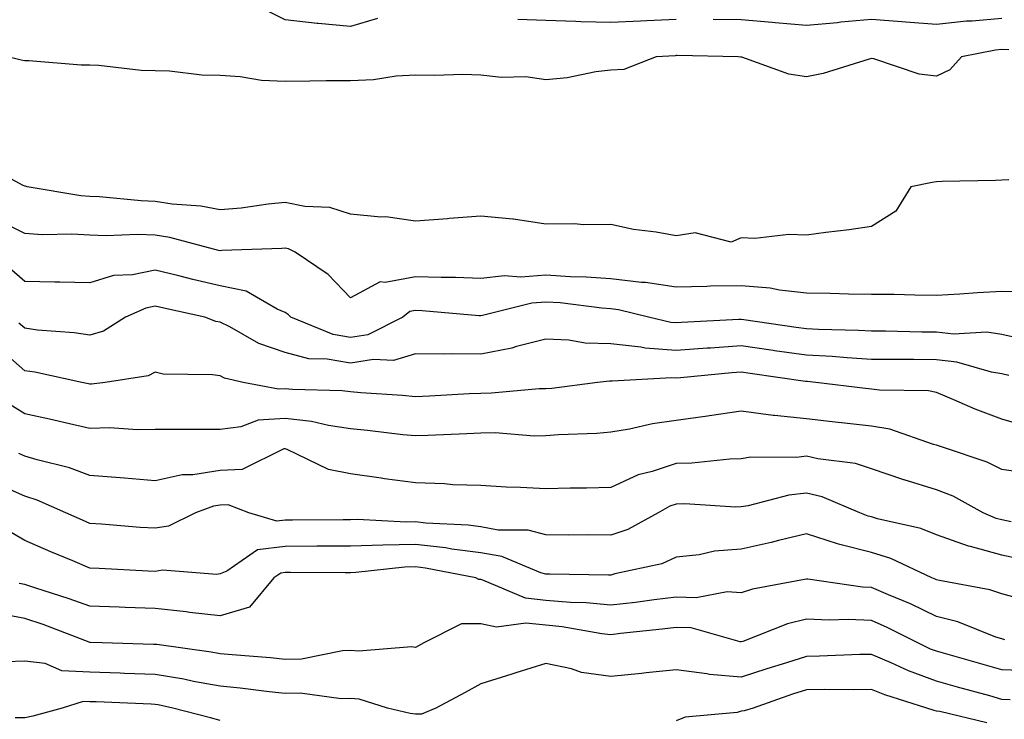
# Model space of a CAD drawing. Units: inches. Extents: x 994883 to 997523, y 7253018 to 7255658.
# Drawn here: x 996187 to 996338, y 7253650 to 7253758 of the extents above; entities that cross this region are included whole.
import ezdxf

# ---------------------------------------------------------------- set-up
doc = ezdxf.new("R2010")
doc.units = ezdxf.units.IN
doc.header["$MEASUREMENT"] = 0
doc.layers.add('Contour_99487253', color=7, linetype='Continuous', true_color=0x9d8b2f)

msp = doc.modelspace()

# ---------------------------------------------------------------- linework, layer by layer
at = {"layer": 'Contour_99487253'}
for points in [[(996242.2, 7253757.77, 2968), (996238.05, 7253756.54, 2968), (996233.12, 7253756.99, 2968), (996232.95, 7253757.02, 2968), (996228.05, 7253757.57, 2968), (996225.14, 7253759.01, 2968)], [(996288.05, 7253757.62, 2968), (996283.55, 7253757.42, 2968), (996282.59, 7253757.38, 2968), (996278.05, 7253757.17, 2968), (996273.4, 7253757.27, 2968), (996272.63, 7253757.34, 2968), (996268.05, 7253757.45, 2968), (996263.75, 7253757.62, 2968)], [(996338.05, 7253757.78, 2968), (996333.49, 7253757.36, 2968), (996332.62, 7253757.35, 2968), (996328.05, 7253756.84, 2968), (996323.34, 7253757.21, 2968), (996322.7, 7253757.27, 2968), (996318.05, 7253757.64, 2968), (996313.34, 7253757.21, 2968), (996312.83, 7253757.14, 2968), (996308.05, 7253756.73, 2968), (996303.26, 7253757.13, 2968), (996302.8, 7253757.17, 2968), (996298.05, 7253757.58, 2968), (996293.74, 7253757.61, 2968)], [(996339.11, 7253752.98, 2969), (996338.05, 7253753, 2969), (996337.06, 7253752.91, 2969), (996331.85, 7253751.92, 2969), (996330.07, 7253749.9, 2969), (996328.05, 7253748.94, 2969), (996325.38, 7253749.25, 2969), (996318.4, 7253751.57, 2969), (996318.05, 7253751.63, 2969), (996317.67, 7253751.54, 2969), (996310.62, 7253749.35, 2969), (996308.05, 7253748.85, 2969), (996305.37, 7253749.24, 2969), (996298.12, 7253751.85, 2969), (996298.05, 7253751.86, 2969), (996297.99, 7253751.86, 2969), (996297.56, 7253751.92, 2969), (996288.21, 7253752.08, 2969), (996288.05, 7253752.08, 2969), (996287.9, 7253752.07, 2969), (996284.97, 7253751.92, 2969), (996280, 7253749.97, 2969), (996278.05, 7253749.86, 2969), (996275.75, 7253749.62, 2969), (996271.3, 7253748.67, 2969), (996268.05, 7253748.39, 2969), (996264.96, 7253748.83, 2969), (996261.24, 7253748.73, 2969), (996258.05, 7253749.07, 2969), (996255.3, 7253749.17, 2969), (996250.96, 7253749.01, 2969), (996248.05, 7253749.1, 2969), (996245.07, 7253748.94, 2969), (996241.59, 7253748.38, 2969), (996238.05, 7253748.23, 2969), (996234.32, 7253748.19, 2969), (996231.83, 7253748.14, 2969), (996228.05, 7253748.1, 2969), (996224.42, 7253748.29, 2969), (996221.13, 7253748.84, 2969), (996218.05, 7253749.05, 2969), (996215.23, 7253749.1, 2969), (996210.27, 7253749.7, 2969), (996208.05, 7253749.75, 2969), (996205.92, 7253749.79, 2969), (996199.41, 7253750.56, 2969), (996198.05, 7253750.6, 2969), (996196.73, 7253750.6, 2969), (996188.69, 7253751.28, 2969), (996188.05, 7253751.28, 2969), (996187.52, 7253751.39, 2969), (996185.43, 7253751.92, 2969)], [(996339.15, 7253733.02, 2970), (996338.05, 7253732.97, 2970), (996337.06, 7253732.91, 2970), (996328.89, 7253732.76, 2970), (996328.05, 7253732.71, 2970), (996327.35, 7253732.62, 2970), (996324.09, 7253731.92, 2970), (996321.76, 7253728.21, 2970), (996318.05, 7253725.86, 2970), (996314.61, 7253725.36, 2970), (996311.04, 7253724.91, 2970), (996308.05, 7253724.51, 2970), (996305.34, 7253724.63, 2970), (996300.12, 7253723.99, 2970), (996298.05, 7253724.13, 2970), (996296.52, 7253723.45, 2970), (996290.99, 7253724.86, 2970), (996288.05, 7253724.41, 2970), (996284.99, 7253724.98, 2970), (996281.52, 7253725.39, 2970), (996278.05, 7253726.15, 2970), (996273.88, 7253726.09, 2970), (996272.41, 7253726.28, 2970), (996268.05, 7253726.22, 2970), (996263.11, 7253726.98, 2970), (996263, 7253726.97, 2970), (996258.05, 7253727.46, 2970), (996253.19, 7253727.06, 2970), (996252.94, 7253727.03, 2970), (996248.05, 7253726.67, 2970), (996243.48, 7253727.35, 2970), (996242.7, 7253727.27, 2970), (996238.05, 7253727.72, 2970), (996234.91, 7253728.78, 2970), (996231.07, 7253728.9, 2970), (996228.05, 7253729.54, 2970), (996225.42, 7253729.29, 2970), (996221.29, 7253728.68, 2970), (996218.05, 7253728.4, 2970), (996215.09, 7253728.96, 2970), (996210.67, 7253729.3, 2970), (996208.05, 7253729.71, 2970), (996205.91, 7253729.78, 2970), (996199.55, 7253730.42, 2970), (996198.05, 7253730.46, 2970), (996196.68, 7253730.55, 2970), (996188.42, 7253731.92, 2970), (996188.17, 7253732.04, 2970), (996188.05, 7253732.06, 2970), (996187.83, 7253732.14, 2970), (996181.62, 7253735.49, 2970)], [(996341.94, 7253715.81, 2971), (996338.05, 7253715.87, 2971), (996334.3, 7253715.67, 2971), (996331.59, 7253715.46, 2971), (996328.05, 7253715.28, 2971), (996324.68, 7253715.29, 2971), (996321.54, 7253715.41, 2971), (996318.05, 7253715.43, 2971), (996314.51, 7253715.46, 2971), (996311.69, 7253715.56, 2971), (996308.05, 7253715.6, 2971), (996303.9, 7253716.07, 2971), (996302.49, 7253716.36, 2971), (996298.05, 7253716.76, 2971), (996293.29, 7253716.68, 2971), (996292.77, 7253716.64, 2971), (996288.05, 7253716.54, 2971), (996283.37, 7253717.24, 2971), (996282.72, 7253717.25, 2971), (996278.05, 7253717.81, 2971), (996274.22, 7253718.09, 2971), (996271.83, 7253718.14, 2971), (996268.05, 7253718.38, 2971), (996264.22, 7253718.09, 2971), (996261.69, 7253718.28, 2971), (996258.05, 7253717.89, 2971), (996254.16, 7253718.03, 2971), (996251.97, 7253718, 2971), (996248.05, 7253718.14, 2971), (996243.36, 7253717.23, 2971), (996242.59, 7253717.38, 2971), (996238.05, 7253714.91, 2971), (996234.62, 7253718.49, 2971), (996229.54, 7253721.92, 2971), (996228.54, 7253722.41, 2971), (996228.05, 7253722.52, 2971), (996227.51, 7253722.46, 2971), (996218.29, 7253722.16, 2971), (996218.05, 7253722.14, 2971), (996217.78, 7253722.19, 2971), (996210.31, 7253724.18, 2971), (996208.05, 7253724.53, 2971), (996205.36, 7253724.61, 2971), (996200.55, 7253724.42, 2971), (996198.05, 7253724.51, 2971), (996195.29, 7253724.68, 2971), (996190.7, 7253724.57, 2971), (996188.05, 7253724.77, 2971), (996183.27, 7253727.14, 2971)], [(996341.48, 7253708.49, 2972), (996338.05, 7253709.27, 2972), (996335.74, 7253709.61, 2972), (996330.63, 7253709.34, 2972), (996328.05, 7253709.61, 2972), (996325.77, 7253709.64, 2972), (996320.21, 7253709.76, 2972), (996318.05, 7253709.79, 2972), (996316.04, 7253709.91, 2972), (996309.93, 7253710.04, 2972), (996308.05, 7253710.14, 2972), (996306.5, 7253710.37, 2972), (996298.44, 7253711.53, 2972), (996298.05, 7253711.58, 2972), (996297.69, 7253711.56, 2972), (996288.86, 7253711.11, 2972), (996288.05, 7253711.04, 2972), (996287.24, 7253711.11, 2972), (996283.81, 7253711.92, 2972), (996279.2, 7253713.07, 2972), (996278.05, 7253713.21, 2972), (996276.65, 7253713.32, 2972), (996270.24, 7253714.11, 2972), (996268.05, 7253714.25, 2972), (996265.88, 7253714.09, 2972), (996258.31, 7253712.18, 2972), (996258.05, 7253712.15, 2972), (996257.81, 7253712.16, 2972), (996249.04, 7253712.91, 2972), (996248.05, 7253712.95, 2972), (996247.19, 7253712.78, 2972), (996246.07, 7253711.92, 2972), (996240.73, 7253709.24, 2972), (996238.05, 7253708.79, 2972), (996235.39, 7253709.26, 2972), (996228.89, 7253711.92, 2972), (996228.48, 7253712.35, 2972), (996228.05, 7253712.66, 2972), (996226.82, 7253713.15, 2972), (996222.05, 7253715.92, 2972), (996218.05, 7253716.76, 2972), (996213.86, 7253717.73, 2972), (996211.68, 7253718.29, 2972), (996208.05, 7253719.16, 2972), (996204.57, 7253718.44, 2972), (996201.65, 7253718.32, 2972), (996198.05, 7253717.19, 2972), (996193.46, 7253717.33, 2972), (996192.67, 7253717.3, 2972), (996188.05, 7253717.42, 2972), (996185.66, 7253719.53, 2972)], [(996339.13, 7253703, 2973), (996338.05, 7253703.26, 2973), (996336.49, 7253703.48, 2973), (996331.17, 7253705.04, 2973), (996328.05, 7253705.36, 2973), (996324.56, 7253705.41, 2973), (996321.55, 7253705.42, 2973), (996318.05, 7253705.46, 2973), (996314.29, 7253705.68, 2973), (996312.01, 7253705.88, 2973), (996308.05, 7253706.09, 2973), (996303.18, 7253706.79, 2973), (996302.95, 7253706.82, 2973), (996298.05, 7253707.54, 2973), (996293.31, 7253707.18, 2973), (996292.81, 7253707.16, 2973), (996288.05, 7253706.8, 2973), (996283.3, 7253707.17, 2973), (996282.64, 7253707.33, 2973), (996278.05, 7253707.82, 2973), (996274.08, 7253707.95, 2973), (996271.56, 7253708.41, 2973), (996268.05, 7253708.57, 2973), (996263.55, 7253707.42, 2973), (996262.81, 7253707.16, 2973), (996258.05, 7253706.23, 2973), (996253.67, 7253706.3, 2973), (996252.36, 7253706.23, 2973), (996248.05, 7253706.31, 2973), (996244.68, 7253705.29, 2973), (996241.59, 7253705.46, 2973), (996238.05, 7253704.85, 2973), (996234.49, 7253705.48, 2973), (996231.67, 7253705.54, 2973), (996228.05, 7253706.5, 2973), (996224.01, 7253707.88, 2973), (996219.54, 7253710.43, 2973), (996218.05, 7253711.15, 2973), (996217.39, 7253711.26, 2973), (996215.71, 7253711.92, 2973), (996209.42, 7253713.29, 2973), (996208.05, 7253713.61, 2973), (996206.64, 7253713.33, 2973), (996203.52, 7253711.92, 2973), (996200.16, 7253709.81, 2973), (996198.05, 7253709.15, 2973), (996195.65, 7253709.52, 2973), (996190.01, 7253709.96, 2973), (996188.05, 7253710.22, 2973), (996187.14, 7253711.01, 2973)], [(996341.41, 7253695.28, 2974), (996338.05, 7253696.27, 2974), (996333.94, 7253697.81, 2974), (996330.71, 7253699.26, 2974), (996328.05, 7253700.38, 2974), (996326.78, 7253700.65, 2974), (996319.26, 7253700.71, 2974), (996318.05, 7253700.89, 2974), (996317.12, 7253700.99, 2974), (996309.5, 7253701.92, 2974), (996308.17, 7253702.04, 2974), (996308.05, 7253702.05, 2974), (996307.9, 7253702.07, 2974), (996299.42, 7253703.29, 2974), (996298.05, 7253703.48, 2974), (996296.59, 7253703.38, 2974), (996288.73, 7253702.6, 2974), (996288.05, 7253702.55, 2974), (996287.37, 7253702.6, 2974), (996278.24, 7253702.11, 2974), (996278.05, 7253702.13, 2974), (996277.84, 7253702.13, 2974), (996276, 7253701.92, 2974), (996268.97, 7253701, 2974), (996268.05, 7253700.93, 2974), (996267.05, 7253700.92, 2974), (996259.72, 7253700.25, 2974), (996258.05, 7253700.24, 2974), (996256.28, 7253700.15, 2974), (996250.17, 7253699.8, 2974), (996248.05, 7253699.7, 2974), (996246.03, 7253699.9, 2974), (996239.65, 7253700.32, 2974), (996238.05, 7253700.46, 2974), (996236.78, 7253700.65, 2974), (996229.16, 7253700.81, 2974), (996228.05, 7253700.93, 2974), (996226.99, 7253700.86, 2974), (996221.59, 7253701.92, 2974), (996218.71, 7253702.58, 2974), (996218.05, 7253702.91, 2974), (996216.87, 7253703.1, 2974), (996209.29, 7253703.16, 2974), (996208.05, 7253703.47, 2974), (996207.02, 7253702.95, 2974), (996200.38, 7253701.92, 2974), (996198.3, 7253701.67, 2974), (996198.05, 7253701.66, 2974), (996197.84, 7253701.71, 2974), (996196.79, 7253701.92, 2974), (996189.6, 7253703.47, 2974), (996188.05, 7253703.68, 2974), (996183.64, 7253707.51, 2974)], [(996341.98, 7253687.99, 2975), (996338.05, 7253688.55, 2975), (996335.79, 7253689.66, 2975), (996329.09, 7253691.92, 2975), (996328.31, 7253692.18, 2975), (996328.05, 7253692.3, 2975), (996327.57, 7253692.4, 2975), (996320.88, 7253694.75, 2975), (996318.05, 7253695.18, 2975), (996314.36, 7253695.61, 2975), (996312, 7253695.87, 2975), (996308.05, 7253696.32, 2975), (996303.14, 7253696.83, 2975), (996302.97, 7253696.84, 2975), (996298.05, 7253697.48, 2975), (996293.19, 7253696.78, 2975), (996292.87, 7253696.74, 2975), (996288.05, 7253696.09, 2975), (996284.41, 7253695.56, 2975), (996280.87, 7253694.74, 2975), (996278.05, 7253694.26, 2975), (996275.9, 7253694.07, 2975), (996269.98, 7253693.85, 2975), (996268.05, 7253693.71, 2975), (996266.28, 7253693.69, 2975), (996260.29, 7253694.16, 2975), (996258.05, 7253694.15, 2975), (996255.93, 7253694.04, 2975), (996249.92, 7253693.79, 2975), (996248.05, 7253693.7, 2975), (996246.09, 7253693.88, 2975), (996240.68, 7253694.55, 2975), (996238.05, 7253694.79, 2975), (996234.68, 7253695.29, 2975), (996232.05, 7253695.92, 2975), (996228.05, 7253696.39, 2975), (996223.87, 7253696.1, 2975), (996221.21, 7253695.08, 2975), (996218.05, 7253694.67, 2975), (996215.29, 7253694.68, 2975), (996210.81, 7253694.68, 2975), (996208.05, 7253694.69, 2975), (996205.35, 7253694.62, 2975), (996201.06, 7253694.93, 2975), (996198.05, 7253694.85, 2975), (996194.26, 7253695.71, 2975), (996192.31, 7253696.18, 2975), (996188.05, 7253697.11, 2975), (996185.08, 7253698.95, 2975)], [(996339.48, 7253680.49, 2976), (996338.05, 7253680.81, 2976), (996337.17, 7253681.04, 2976), (996335.19, 7253681.92, 2976), (996330.56, 7253684.43, 2976), (996328.05, 7253685.44, 2976), (996323.07, 7253686.94, 2976), (996323, 7253686.97, 2976), (996318.05, 7253688.66, 2976), (996315.58, 7253689.45, 2976), (996309.8, 7253690.17, 2976), (996308.05, 7253690.58, 2976), (996306.54, 7253690.41, 2976), (996299.53, 7253690.44, 2976), (996298.05, 7253690.2, 2976), (996296.29, 7253690.16, 2976), (996290.44, 7253689.53, 2976), (996288.05, 7253689.48, 2976), (996284.36, 7253688.23, 2976), (996282.23, 7253687.74, 2976), (996278.05, 7253685.79, 2976), (996274.28, 7253685.69, 2976), (996271.79, 7253685.66, 2976), (996268.05, 7253685.57, 2976), (996264.17, 7253685.8, 2976), (996261.97, 7253685.84, 2976), (996258.05, 7253686.08, 2976), (996253.75, 7253686.22, 2976), (996252.5, 7253686.37, 2976), (996248.05, 7253686.49, 2976), (996243.26, 7253687.13, 2976), (996242.76, 7253687.21, 2976), (996238.05, 7253687.88, 2976), (996234.66, 7253688.53, 2976), (996228.34, 7253691.63, 2976), (996228.05, 7253691.72, 2976), (996227.84, 7253691.71, 2976), (996221.44, 7253688.53, 2976), (996218.05, 7253688.39, 2976), (996213.88, 7253687.75, 2976), (996212.22, 7253687.75, 2976), (996208.05, 7253686.81, 2976), (996203.34, 7253687.21, 2976), (996202.72, 7253687.25, 2976), (996198.05, 7253687.64, 2976), (996194.94, 7253688.81, 2976), (996189.95, 7253690.02, 2976), (996188.05, 7253690.6, 2976), (996187.13, 7253691, 2976)], [(996340.92, 7253674.79, 2977), (996338.05, 7253675.42, 2977), (996333.23, 7253676.74, 2977), (996332.92, 7253676.79, 2977), (996328.05, 7253678.53, 2977), (996325.63, 7253679.5, 2977), (996318.98, 7253680.99, 2977), (996318.05, 7253681.28, 2977), (996317.53, 7253681.4, 2977), (996316.25, 7253681.92, 2977), (996310.49, 7253684.36, 2977), (996308.05, 7253684.94, 2977), (996305.34, 7253684.63, 2977), (996299.09, 7253682.96, 2977), (996298.05, 7253682.8, 2977), (996297.19, 7253682.78, 2977), (996289.39, 7253683.26, 2977), (996288.05, 7253683.23, 2977), (996287.07, 7253682.9, 2977), (996285.32, 7253681.92, 2977), (996280.63, 7253679.34, 2977), (996278.05, 7253678.49, 2977), (996274.64, 7253678.51, 2977), (996271.48, 7253678.49, 2977), (996268.05, 7253678.5, 2977), (996265.35, 7253679.22, 2977), (996260.71, 7253679.26, 2977), (996258.05, 7253679.73, 2977), (996256.13, 7253680, 2977), (996249.64, 7253680.33, 2977), (996248.05, 7253680.51, 2977), (996246.6, 7253680.47, 2977), (996239.11, 7253680.86, 2977), (996238.05, 7253680.82, 2977), (996236.95, 7253680.82, 2977), (996229.18, 7253680.79, 2977), (996228.05, 7253680.79, 2977), (996226.75, 7253680.62, 2977), (996222.45, 7253681.92, 2977), (996219.27, 7253683.14, 2977), (996218.05, 7253683.09, 2977), (996217.03, 7253682.94, 2977), (996214.27, 7253681.92, 2977), (996210.12, 7253679.85, 2977), (996208.05, 7253679.52, 2977), (996205.79, 7253679.66, 2977), (996199.81, 7253680.16, 2977), (996198.05, 7253680.28, 2977), (996196.9, 7253680.77, 2977), (996194.35, 7253681.92, 2977), (996189.96, 7253683.83, 2977), (996188.05, 7253684.43, 2977), (996183.59, 7253686.38, 2977)], [(996341.43, 7253668.54, 2978), (996338.05, 7253669.48, 2978), (996336.21, 7253670.08, 2978), (996328.47, 7253671.5, 2978), (996328.05, 7253671.61, 2978), (996327.84, 7253671.71, 2978), (996327.33, 7253671.92, 2978), (996321.02, 7253674.89, 2978), (996318.05, 7253675.81, 2978), (996313.16, 7253677.03, 2978), (996312.81, 7253677.16, 2978), (996308.05, 7253678.68, 2978), (996303.78, 7253677.65, 2978), (996302.63, 7253677.34, 2978), (996298.05, 7253676.34, 2978), (996293.94, 7253676.03, 2978), (996291.59, 7253675.46, 2978), (996288.05, 7253675.08, 2978), (996285.88, 7253674.09, 2978), (996278.64, 7253672.51, 2978), (996278.05, 7253672.31, 2978), (996277.65, 7253672.32, 2978), (996268.61, 7253672.48, 2978), (996268.05, 7253672.49, 2978), (996267.28, 7253672.69, 2978), (996261.3, 7253675.17, 2978), (996258.05, 7253675.75, 2978), (996253.64, 7253676.33, 2978), (996252.66, 7253676.53, 2978), (996248.05, 7253677.06, 2978), (996243.05, 7253676.92, 2978), (996238.05, 7253676.76, 2978), (996232.89, 7253676.76, 2978), (996228.05, 7253676.75, 2978), (996223.77, 7253676.2, 2978), (996219.09, 7253672.96, 2978), (996218.05, 7253672.55, 2978), (996217.56, 7253672.41, 2978), (996209.22, 7253673.09, 2978), (996208.05, 7253672.9, 2978), (996207.01, 7253672.96, 2978), (996199.46, 7253673.33, 2978), (996198.05, 7253673.42, 2978), (996195.45, 7253674.52, 2978), (996192.03, 7253675.9, 2978), (996188.05, 7253677.66, 2978), (996185.35, 7253679.22, 2978)], [(996338.52, 7253662.39, 2979), (996338.05, 7253662.53, 2979), (996337.16, 7253662.81, 2979), (996331.28, 7253665.15, 2979), (996328.05, 7253665.99, 2979), (996324.05, 7253667.92, 2979), (996320.67, 7253669.3, 2979), (996318.05, 7253670.45, 2979), (996316.64, 7253670.51, 2979), (996308.26, 7253671.71, 2979), (996308.05, 7253671.71, 2979), (996307.78, 7253671.65, 2979), (996299.77, 7253670.2, 2979), (996298.05, 7253669.64, 2979), (996295.91, 7253669.78, 2979), (996291.12, 7253668.85, 2979), (996288.05, 7253668.97, 2979), (996284.68, 7253668.55, 2979), (996281.82, 7253668.15, 2979), (996278.05, 7253667.7, 2979), (996274.22, 7253668.09, 2979), (996271.85, 7253668.12, 2979), (996268.05, 7253668.45, 2979), (996264.93, 7253668.8, 2979), (996258.39, 7253671.58, 2979), (996258.05, 7253671.65, 2979), (996257.78, 7253671.65, 2979), (996257.28, 7253671.92, 2979), (996249.55, 7253673.42, 2979), (996248.05, 7253673.6, 2979), (996246.42, 7253673.55, 2979), (996238.87, 7253672.74, 2979), (996238.05, 7253672.71, 2979), (996237.26, 7253672.71, 2979), (996228.85, 7253672.72, 2979), (996228.05, 7253672.72, 2979), (996227.34, 7253672.63, 2979), (996226.31, 7253671.92, 2979), (996222.53, 7253667.44, 2979), (996218.05, 7253666.06, 2979), (996213.36, 7253666.61, 2979), (996212.83, 7253666.7, 2979), (996208.05, 7253667.19, 2979), (996203.49, 7253667.36, 2979), (996202.57, 7253667.4, 2979), (996198.05, 7253667.56, 2979), (996194.85, 7253668.72, 2979), (996189.61, 7253670.36, 2979), (996188.05, 7253670.88, 2979), (996187.18, 7253671.05, 2979)], [(996342.34, 7253657.63, 2980), (996338.05, 7253657.78, 2980), (996334.83, 7253658.7, 2980), (996329.82, 7253660.15, 2980), (996328.05, 7253660.66, 2980), (996327.12, 7253660.99, 2980), (996325.16, 7253661.92, 2980), (996320.44, 7253664.31, 2980), (996318.05, 7253665.36, 2980), (996314.45, 7253665.52, 2980), (996311.53, 7253665.4, 2980), (996308.05, 7253665.59, 2980), (996305.13, 7253664.84, 2980), (996298.29, 7253662.16, 2980), (996298.05, 7253662.09, 2980), (996297.87, 7253662.1, 2980), (996290.35, 7253664.22, 2980), (996288.05, 7253664.31, 2980), (996285.92, 7253664.05, 2980), (996279.49, 7253663.36, 2980), (996278.05, 7253663.19, 2980), (996276.63, 7253663.34, 2980), (996270.55, 7253664.42, 2980), (996268.05, 7253664.63, 2980), (996264.99, 7253664.98, 2980), (996260.48, 7253664.35, 2980), (996258.05, 7253664.84, 2980), (996255.1, 7253664.87, 2980), (996249.33, 7253661.92, 2980), (996248.5, 7253661.47, 2980), (996248.05, 7253661.23, 2980), (996247.44, 7253661.31, 2980), (996239.33, 7253660.64, 2980), (996238.05, 7253660.77, 2980), (996236.85, 7253660.72, 2980), (996230.52, 7253659.45, 2980), (996228.05, 7253659.38, 2980), (996225.76, 7253659.63, 2980), (996219.89, 7253660.08, 2980), (996218.05, 7253660.27, 2980), (996216.65, 7253660.52, 2980), (996208.31, 7253661.66, 2980), (996208.05, 7253661.7, 2980), (996207.84, 7253661.71, 2980), (996199.96, 7253661.92, 2980), (996198.11, 7253661.98, 2980), (996198.05, 7253661.99, 2980), (996197.95, 7253662.02, 2980), (996190.86, 7253664.73, 2980), (996188.05, 7253665.68, 2980), (996183.41, 7253666.56, 2980)], [(996339.34, 7253653.21, 2981), (996338.05, 7253653.25, 2981), (996336.19, 7253653.78, 2981), (996331.27, 7253655.14, 2981), (996328.05, 7253656.07, 2981), (996323.75, 7253657.62, 2981), (996321.09, 7253658.88, 2981), (996318.05, 7253660.17, 2981), (996316.27, 7253660.14, 2981), (996310.07, 7253659.9, 2981), (996308.05, 7253659.86, 2981), (996305.02, 7253658.89, 2981), (996302, 7253657.97, 2981), (996298.05, 7253656.66, 2981), (996293.2, 7253657.07, 2981), (996292.77, 7253657.2, 2981), (996288.05, 7253657.82, 2981), (996283.47, 7253657.34, 2981), (996282.76, 7253657.21, 2981), (996278.05, 7253656.79, 2981), (996273.52, 7253657.39, 2981), (996272.01, 7253657.96, 2981), (996268.05, 7253658.76, 2981), (996263.46, 7253657.33, 2981), (996262.84, 7253657.13, 2981), (996258.05, 7253655.63, 2981), (996255.64, 7253654.33, 2981), (996251.14, 7253651.92, 2981), (996248.97, 7253651, 2981), (996248.05, 7253650.97, 2981), (996247.24, 7253651.11, 2981), (996243.75, 7253651.92, 2981), (996239.4, 7253653.27, 2981), (996238.05, 7253653.39, 2981), (996236.63, 7253653.34, 2981), (996230.34, 7253654.21, 2981), (996228.05, 7253654.16, 2981), (996225.56, 7253654.41, 2981), (996221.11, 7253654.98, 2981), (996218.05, 7253655.29, 2981), (996213.94, 7253656.03, 2981), (996212.47, 7253656.34, 2981), (996208.05, 7253657.1, 2981), (996203.38, 7253657.25, 2981), (996202.7, 7253657.27, 2981), (996198.05, 7253657.43, 2981), (996193.76, 7253657.63, 2981), (996191.19, 7253658.78, 2981), (996188.05, 7253659.12, 2981), (996185.13, 7253659, 2981)], [(996335.77, 7253649.64, 2982), (996328.56, 7253651.41, 2982), (996328.05, 7253651.47, 2982), (996327.69, 7253651.56, 2982), (996326.54, 7253651.92, 2982), (996320.07, 7253653.94, 2982), (996318.05, 7253654.8, 2982), (996315.22, 7253654.75, 2982), (996310.89, 7253654.76, 2982), (996308.05, 7253654.71, 2982), (996305.93, 7253654.04, 2982), (996299.86, 7253651.92, 2982), (996298.48, 7253651.49, 2982), (996298.05, 7253651.44, 2982), (996297.4, 7253651.27, 2982), (996289.42, 7253650.55, 2982), (996288.05, 7253649.97, 2982)], [(996218.05, 7253650.03, 2982), (996216.57, 7253650.44, 2982), (996210.79, 7253651.92, 2982), (996208.53, 7253652.4, 2982), (996208.05, 7253652.49, 2982), (996207.46, 7253652.51, 2982), (996198.99, 7253652.86, 2982), (996198.05, 7253652.89, 2982), (996197.03, 7253652.94, 2982), (996193.78, 7253651.92, 2982), (996189.31, 7253650.66, 2982), (996188.05, 7253650.43, 2982), (996186.56, 7253650.43, 2982)]]:
    msp.add_polyline3d(points, dxfattribs=at)

doc.saveas('drawing.dxf')
